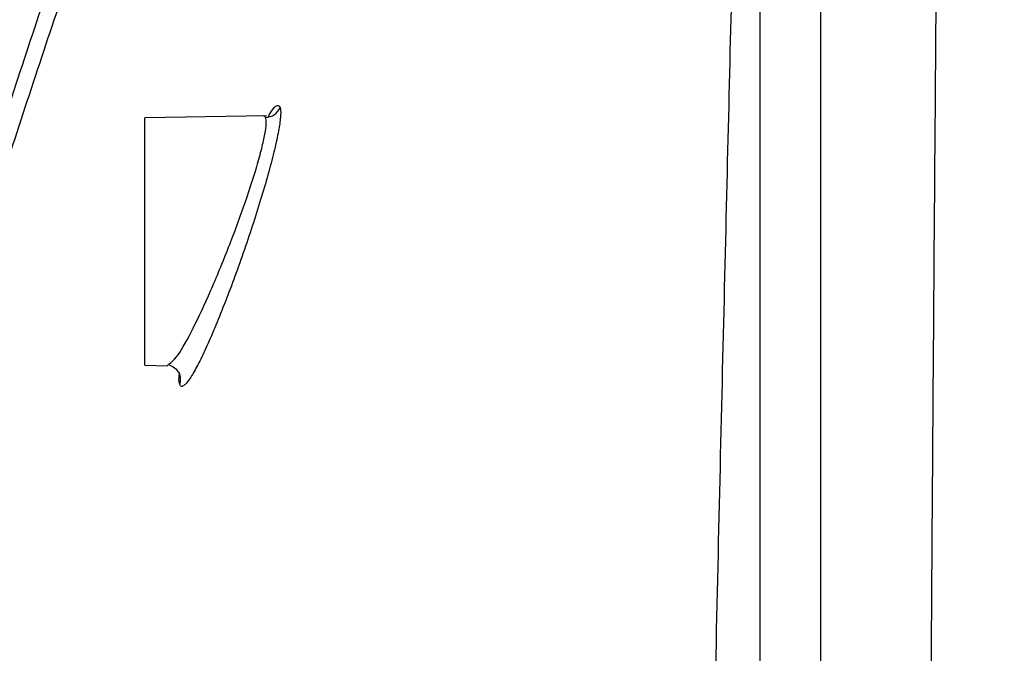
# Model space of a CAD drawing. Units: inches. Extents: x -15.6 to 15.6, y -11.8 to 11.8.
# Drawn here: x -15 to -15, y -7.9 to -7.9 of the extents above; entities that cross this region are included whole.
import ezdxf

# ---------------------------------------------------------------- set-up
doc = ezdxf.new("R2010")
doc.units = ezdxf.units.IN
doc.header["$MEASUREMENT"] = 0

msp = doc.modelspace()

# ---------------------------------------------------------------- hatches: boundary and pattern name
h = msp.add_hatch()
h.set_pattern_fill('AR-HBONE', color=8, scale=0.01046922407249082)
h.set_pattern_definition([(45, (-12.67646582552964, -14.23930510543345), (0, 0.05922287468335759), [0.1256306888698898, -0.04187689628996327]), (135, (-12.6468543881853, -14.20969366808911), (4.649269446095702e-18, 0.05922287468335757), [0.1256306888698898, -0.04187689628996326])])
edge = h.paths.add_edge_path()
edge.add_line((-15.1914327105545, -7.939427332230776), (-15.0756576787919, -7.939427332230776))
edge.add_arc((-14.90444045471277, -7.945662741964824), 0.1713307274131351, 135.3631500629837, 177.9143170589848, ccw=False)
edge.add_line((-15.02635499835773, -7.825283914076559), (-13.30697237750615, -7.825283914076559))
edge.add_line((-13.30697237750615, -7.825283914076559), (-13.30697237750615, -7.741761643867122))
edge.add_line((-13.30697237750615, -7.741761643867118), (-15.1914327105545, -7.741761643867121))
edge.add_line((-15.1914327105545, -7.741761643867125), (-15.1914327105545, -7.939427332230779))

# ---------------------------------------------------------------- linework, layer by layer
at = {"color": 7, "linetype": 'Continuous', "lineweight": 25}
for p, q in [((-15.03456617250888, -7.892177572168052), (-15.03698415156638, -7.892219778149496)), ((-15.03698415156638, -7.897147746612662), (-15.03698415156638, -7.892219778149496)), ((-15.03654058213364, -7.897155489145904), (-15.03649263858366, -7.897110435530799)), ((-15.03698415156638, -7.897147746612662), (-15.03654058213364, -7.897155489145904))]:
    msp.add_line(p, q, dxfattribs=at)
msp.add_arc((-15.03459097437518, -7.891894121901208), 0.0003169467591303152, 271.4472700958111, 339.394352583612, dxfattribs=at)
at = {"color": 8, "linetype": 'Continuous', "lineweight": 25}
msp.add_arc((-15.03657855778585, -7.897429911585041), 0.0003061350307965417, 340.799198618087, 26.42642240114378, dxfattribs=at)
at = {"color": 7, "linetype": 'Continuous', "lineweight": 25}
for points, knots in [([(-15.02172039431449, -7.970819881106745), (-15.02171923396725, -7.970578832894001), (-15.02171691368478, -7.970096822057153), (-15.02171346348226, -7.969375248372573), (-15.0217100171541, -7.968655057917955), (-15.02170656292933, -7.967936535397516), (-15.02170308607825, -7.967219841235472), (-15.02169956815787, -7.966505087092814), (-15.02169602535676, -7.965792260696942), (-15.02169245771732, -7.965081313926415), (-15.02168886667331, -7.964372214247636), (-15.02168525347967, -7.963664935782454), (-15.02168161892291, -7.962959452091116), (-15.02167796586921, -7.962255738330001), (-15.02166962194612, -7.960662598249707), (-15.02165239688239, -7.95739575572453), (-15.02162673514233, -7.952662983282087), (-15.02159625023948, -7.947114229502521), (-15.02156418760983, -7.941280898623154), (-15.02153143793955, -7.935437767839089), (-15.02148684862523, -7.927711795871732), (-15.02143818587671, -7.919596400310869), (-15.0213908688182, -7.912128526054245), (-15.02135825790601, -7.90719506928413), (-15.02132972398655, -7.90293094541356), (-15.02129021085875, -7.89725220449496), (-15.02124181668861, -7.89078813147681), (-15.02119005863643, -7.884391021775791), (-15.02115554875227, -7.880408891947161), (-15.02113428925874, -7.878089058905015), (-15.02112620680701, -7.877242533396339), (-15.02111816324378, -7.8764138659606), (-15.02110943363505, -7.875472494476799), (-15.0210986307055, -7.874427339769282), (-15.02108128099881, -7.872789176256923), (-15.02105862909764, -7.870769310326338), (-15.02103263676683, -7.868599993823407), (-15.02100646119038, -7.866543100832409), (-15.02097806507423, -7.864430682036767), (-15.02095714151512, -7.862935512074548), (-15.02094574395632, -7.862121057541593)], [0, 0, 0, 0, 0.004805533936933308, 0.009609361579830054, 0.01441039128787224, 0.01920753592137436, 0.02399971312426424, 0.02878606838034794, 0.03356722588144491, 0.03834357557630545, 0.04311538289317372, 0.04788290991831921, 0.05264641538028911, 0.0574061546359207, 0.06216237973542848, 0.08502991916169307, 0.1241556861658322, 0.160046786299138, 0.2015878640317559, 0.2487508256254091, 0.2875682594668114, 0.3742932444427136, 0.4370973909200986, 0.4703534325072214, 0.4997629142533116, 0.5485308045872169, 0.6241984457717471, 0.6866327854725486, 0.7490338999622074, 0.7592999784419686, 0.769561535260793, 0.7798152677669552, 0.790058091182125, 0.8054101657294606, 0.8207525924745516, 0.85657696114009, 0.8923678042207154, 0.9211961793354806, 0.957073690231413, 1, 1, 1, 1]), ([(-15.02473759295345, -8.002778500929539), (-15.02473758140879, -7.994474477584372), (-15.0247375667104, -7.983901983366913), (-15.02473754371813, -7.967942989588819), (-15.02473752601965, -7.956080326249204), (-15.02473750589303, -7.94344093490427), (-15.02473748495099, -7.930944749171392), (-15.02473746500504, -7.919989204436604), (-15.02473744403533, -7.909643119291417), (-15.02473742412081, -7.900749322935209), (-15.0247374062706, -7.893959334850756), (-15.02473738324801, -7.886378670226357), (-15.02473736854001, -7.883035786422822), (-15.02473735699064, -7.880410802590264)], [0, 0, 0, 0, 0.148725026350871, 0.1893533309972359, 0.2970544738871535, 0.3767050232255344, 0.4431022296356656, 0.5625362921964009, 0.6288997626798553, 0.7085278244377067, 0.8146195904199055, 0.854430902591855, 1, 1, 1, 1]), ([(-15.02352885278902, -7.908865857688108), (-15.02353185125774, -7.905996574659998), (-15.02353357789951, -7.903243831242328), (-15.02353346905761, -7.899287872153851), (-15.02353305443691, -7.8979981497364), (-15.02353231767985, -7.895477613770527), (-15.02353195533997, -7.894246158826302), (-15.02353173875197, -7.891854313486043), (-15.02353191095009, -7.890692498560281), (-15.02353308345841, -7.888436486596223), (-15.02353426069918, -7.88734202078871), (-15.0235357051225, -7.885750099773343), (-15.02353594125648, -7.885227885328224), (-15.02353412321616, -7.884199143341798), (-15.02353187602747, -7.88369259505804), (-15.0235240824734, -7.882693547779539), (-15.02351850753871, -7.882200561802442), (-15.02350657068273, -7.881235181922971), (-15.02350024537955, -7.880763264357832), (-15.02349458637352, -7.880304303810515)], [0, 0, 0, 0, 0.2499999999999989, 0.2499999999999989, 0.3749999999999987, 0.3749999999999987, 0.4999999999999986, 0.4999999999999986, 0.6249999999999989, 0.6249999999999989, 0.7499999999999992, 0.7499999999999992, 0.8124999999999994, 0.8124999999999994, 0.8749999999999997, 0.8749999999999997, 0.9374999999999998, 0.9374999999999998, 1, 1, 1, 1]), ([(-15.02503873519295, -7.880495790134715), (-15.02505149784813, -7.880932515907215), (-15.02506455622943, -7.88137937023939), (-15.02509321917253, -7.882302073149386), (-15.02510872425072, -7.882777382949408), (-15.02514175217211, -7.883756699157432), (-15.02515917324839, -7.884260598599225), (-15.02519300564322, -7.885287353641822), (-15.02520921109382, -7.88581005570574), (-15.02525418417078, -7.887400114956051), (-15.02528017931316, -7.888490477623215), (-15.02533492396025, -7.890739095096318), (-15.02536292033999, -7.891897106832216), (-15.02542045888556, -7.894283771218683), (-15.02545001663353, -7.895512532798083), (-15.02551005736546, -7.898040457317858), (-15.02554047466022, -7.899336458576213), (-15.02563183595779, -7.903313145127527), (-15.02569239582234, -7.906084808481749), (-15.02575152722424, -7.908975251252281)], [0, 0, 0, 0, 0.06249999999999956, 0.06249999999999956, 0.124999999999999, 0.124999999999999, 0.1874999999999986, 0.1874999999999986, 0.249999999999998, 0.249999999999998, 0.3749999999999982, 0.3749999999999982, 0.4999999999999984, 0.4999999999999984, 0.6249999999999987, 0.6249999999999987, 0.7499999999999989, 0.7499999999999989, 1, 1, 1, 1]), ([(-15.03429430605764, -7.89200566559999), (-15.03429257127764, -7.892011055162955), (-15.03428910568892, -7.892021821951046), (-15.03428539858974, -7.892041958604178), (-15.03428279678226, -7.892064989208833), (-15.03428140625219, -7.892091203061602), (-15.03428120006364, -7.892120530192713), (-15.03428282679589, -7.892174169334247), (-15.0342905392211, -7.89226303345664), (-15.03431083324691, -7.892402386157176), (-15.03434113760512, -7.892565532938042), (-15.03439427348873, -7.892811636914525), (-15.03448311797635, -7.893167627162466), (-15.03461958066945, -7.893651188573651), (-15.03477925533352, -7.894170459281831), (-15.03495614981611, -7.894707700184483), (-15.03514323811008, -7.895242553747426), (-15.03533511217303, -7.895759818042912), (-15.03552506930433, -7.896241077382687), (-15.03570771036141, -7.896671759043787), (-15.03587659947889, -7.897035397264748), (-15.03600106054253, -7.897270560622145), (-15.03608739474989, -7.897410534993808), (-15.03614509746789, -7.897490443201832), (-15.03619494891783, -7.897543911534347), (-15.0362317891149, -7.89756684982445), (-15.03625797264172, -7.897568286456098), (-15.03627650246472, -7.897557545440412), (-15.03628513659237, -7.897539577287708), (-15.03628945386251, -7.897530592782006)], [0, 0, 0, 0, 0.01048580544403467, 0.0209476067079362, 0.03139884520563192, 0.04185295615237835, 0.05232332573356795, 0.06282324887741081, 0.09393376355278182, 0.1251996376872977, 0.1563109444951863, 0.1876870689208351, 0.2501470145354002, 0.3123211028752329, 0.3748578365318338, 0.4370011418870146, 0.4995771592269543, 0.5617699405561782, 0.6243587025638329, 0.6866603340106816, 0.749184419924522, 0.8117096909696114, 0.8430125431598885, 0.8741188154745362, 0.9056364912732469, 0.9369947215445941, 0.9580625003916801, 0.9790302481011707, 1, 1, 1, 1]), ([(-15.03458296926918, -7.892210967551966), (-15.0345853505259, -7.892205915676978), (-15.03459012389652, -7.892195788893364), (-15.03459947919759, -7.892185889079872), (-15.03461032042456, -7.892179534282921), (-15.03461898958714, -7.892178891927628), (-15.03462333504752, -7.892178569943878)], [0, 0, 0, 0, 0.2482374703988036, 0.4976067616011336, 0.7481729182703527, 1, 1, 1, 1]), ([(-15.03649936816765, -7.897141108256246), (-15.03646335953137, -7.897156980301038), (-15.03638987044859, -7.897189373141588), (-15.03633328598464, -7.897258420789688), (-15.03630442712707, -7.897293636043209)], [0, 0, 0, 0, 0.4899861982145229, 0.9999999999999999, 0.9999999999999999, 0.9999999999999999, 0.9999999999999999])]:
    msp.add_open_spline(points, degree=3, knots=knots, dxfattribs=at)
for points in [[(-15.04003612160213, -7.893037690583235), (-15.03960385971146, -7.891707604355757), (-15.03916387256399, -7.89038007818082), (-15.0387163270495, -7.889055056753254)], [(-15.03841982227279, -7.889155205611287), (-15.0388669342032, -7.890479093190692), (-15.03930650741993, -7.891805515920389), (-15.03973835474469, -7.893134461200148)]]:
    msp.add_open_spline(points, degree=3, dxfattribs=at)
at = {"color": 8, "linetype": 'Continuous', "lineweight": 25}
for points, knots in [([(-15.03453274607682, -7.892203486242927), (-15.03450012139847, -7.892146281534265), (-15.03441822346807, -7.892002680202772), (-15.03434150238093, -7.891953666080751), (-15.03431006288474, -7.891988304334106), (-15.03429430433201, -7.892005666213525)], [0, 0, 0, 0, 0.2482567904392797, 0.6232005457263577, 1, 1, 1, 1]), ([(-15.03649263858366, -7.897110435530799), (-15.0364506989161, -7.897081516177746), (-15.03635260399971, -7.897013875166637), (-15.03607196256196, -7.89651793104791), (-15.03572513182328, -7.895791123570747), (-15.03535817530656, -7.894915547246846), (-15.03501567202086, -7.894002386917442), (-15.03478283689565, -7.893289575837354), (-15.03465442066614, -7.892819938273121), (-15.03459115426559, -7.892531547110362), (-15.03456257541331, -7.892315374090757), (-15.03457618426376, -7.892245703451605), (-15.03458296926918, -7.892210967551966)], [0, 0, 0, 0, 0.0963478108751418, 0.2253530130791215, 0.3544052207425832, 0.4833819258169414, 0.6122391312882539, 0.7410146149282879, 0.8071252489940953, 0.8704302981611429, 0.9354000449100164, 1, 1, 1, 1]), ([(-15.03628945250484, -7.897530593229728), (-15.03629969000794, -7.897495508019091), (-15.03631271390997, -7.897450873468912), (-15.03629998219954, -7.897338278958497), (-15.03629725831355, -7.897314189924199)], [0, 0, 0, 0, 0.7860549842525177, 1, 1, 1, 1])]:
    msp.add_open_spline(points, degree=3, knots=knots, dxfattribs=at)

doc.saveas('drawing.dxf')
